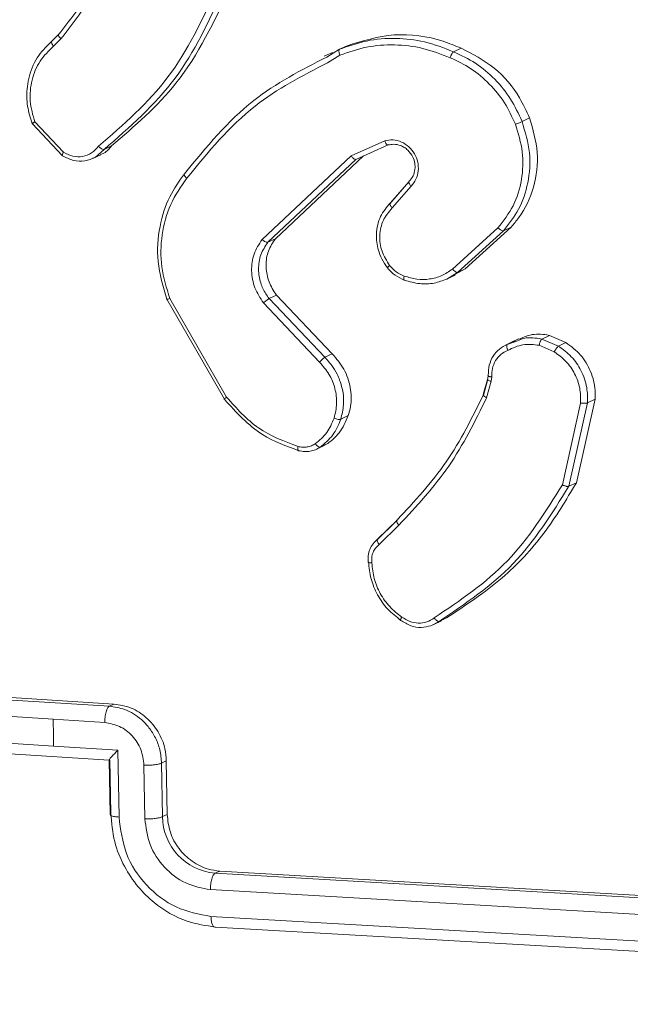
# Model space of a CAD drawing. Units: millimetres. Extents: x 4052 to 5439, y 1811 to 2572.
# Drawn here: x 4847 to 4849, y 2306 to 2309 of the extents above; entities that cross this region are included whole.
import ezdxf

# ---------------------------------------------------------------- set-up
doc = ezdxf.new("R2010")
doc.units = ezdxf.units.MM
doc.header["$LTSCALE"] = 120
doc.header["$PDSIZE"] = -1
doc.layers.add('VP-DIM', color=7, linetype='Continuous')
doc.layers.add('VP-EQ', color=7, linetype='Continuous', true_color=0x8a3492)
doc.dimstyles.new('Strefa', dxfattribs={"dimtxt": 14, "dimasz": 20, "dimexe": 20, "dimexo": 50, "dimgap": 20, "dimtad": 0, "dimdec": 0, "dimzin": 0, "dimdsep": 46, "dimtxsty": 'Standard', "dimcen": 0.09, "dimadec": 0, "dimazin": 0, "dimtfac": 1, "dimtdec": 4, "dimtofl": 0, "dimtmove": 0, "dimatfit": 3, "dimfxl": 70, "dimfxlon": 1, "dimtolj": 1, "dimtzin": 0, "dimarcsym": 0})

# ---------------------------------------------------------------- blocks, each defined once
blk = doc.blocks.new('wd1491')
at = {"layer": 'VP-EQ', "color": 0, "linetype": 'Continuous', "lineweight": 18}
for p, q in [((4847.0777, 2309.0699), (4847.0526, 2309.0456)), ((4847.0539, 2309.0469), (4847.079, 2309.0712)), ((4847.059, 2309.0275), (4847.0865, 2309.0541)), ((4848.0772, 2309.0052), (4848.047, 2308.9908)), ((4848.0566, 2308.9883), (4848.1037, 2309.0164)), ((4848.131, 2309.0294), (4848.1037, 2309.0164)), ((4848.547, 2309.0206), (4848.5196, 2309.0075)), ((4848.06, 2308.9676), (4848.105, 2308.9946)), ((4847.0958, 2308.6406), (4846.9907, 2308.7512)), ((4848.7971, 2308.7658), (4848.7696, 2308.7527)), ((4847.0926, 2308.6281), (4846.9811, 2308.7458)), ((4848.2683, 2308.6828), (4848.1459, 2308.6278)), ((4847.244, 2308.6512), (4847.2126, 2308.6228)), ((4847.2714, 2308.6643), (4847.244, 2308.6512)), ((4848.2808, 2308.6672), (4848.2168, 2308.6385)), ((4847.2032, 2308.6178), (4847.2316, 2308.6314)), ((4848.1459, 2308.6278), (4847.8204, 2308.3219)), ((4848.1634, 2308.6146), (4847.8416, 2308.3121)), ((4848.1908, 2308.6277), (4847.8691, 2308.3251)), ((4848.2168, 2308.6385), (4848.1634, 2308.6146)), ((4848.3566, 2308.5322), (4848.2864, 2308.4518)), ((4848.2885, 2308.4553), (4848.3565, 2308.5331)), ((4848.2956, 2308.4373), (4848.3651, 2308.5168)), ((4848.6817, 2308.3648), (4848.516, 2308.2143)), ((4848.7295, 2308.3673), (4848.5619, 2308.215)), ((4848.7295, 2308.3673), (4848.7019, 2308.3542)), ((4847.8691, 2308.3251), (4847.8416, 2308.3121)), ((4848.7019, 2308.3542), (4848.5344, 2308.2018)), ((4848.5619, 2308.215), (4848.5237, 2308.1945)), ((4848.5619, 2308.215), (4848.5344, 2308.2018)), ((4848.5344, 2308.2018), (4848.4955, 2308.1778)), ((4848.4965, 2308.1783), (4848.525, 2308.1919)), ((4847.683, 2307.739), (4847.4731, 2308.104)), ((4847.691, 2307.7467), (4847.4837, 2308.1069)), ((4847.8735, 2308.1193), (4847.8462, 2308.1064)), ((4847.8462, 2308.1064), (4848.0492, 2307.892)), ((4847.8735, 2308.1193), (4848.0766, 2307.905)), ((4847.8256, 2308.0904), (4848.0303, 2307.8742)), ((4848.7568, 2307.9597), (4848.7292, 2307.9465)), ((4848.8421, 2307.9587), (4848.8694, 2307.9718)), ((4848.8694, 2307.9718), (4848.9297, 2307.9458)), ((4848.7366, 2307.9495), (4848.7091, 2307.9364)), ((4848.7157, 2307.9393), (4848.7531, 2307.9527)), ((4848.7368, 2307.9491), (4848.7429, 2307.9523)), ((4848.8323, 2307.9359), (4848.8872, 2307.9122)), ((4848.8421, 2307.9587), (4848.9024, 2307.9327)), ((4848.9297, 2307.9458), (4848.9024, 2307.9327)), ((4848.0766, 2307.905), (4848.0492, 2307.892)), ((4848.6456, 2307.8244), (4848.6437, 2307.8098)), ((4848.6458, 2307.8257), (4848.6457, 2307.8255)), ((4848.6588, 2307.8205), (4848.6568, 2307.8045)), ((4848.6434, 2307.8107), (4848.6283, 2307.7558)), ((4848.6296, 2307.7573), (4848.6446, 2307.8123)), ((4848.6568, 2307.8045), (4848.6403, 2307.7445)), ((4848.9836, 2307.7251), (4848.9171, 2307.4266)), ((4849.0086, 2307.7259), (4848.9405, 2307.4211)), ((4849.0362, 2307.739), (4848.9681, 2307.4342)), ((4849.0362, 2307.739), (4849.0086, 2307.7259)), ((4848.1354, 2307.679), (4848.1079, 2307.6659)), ((4848.0193, 2307.5562), (4848.0477, 2307.5697)), ((4848.0605, 2307.5772), (4848.033, 2307.564)), ((4848.0605, 2307.5772), (4848.0471, 2307.5711)), ((4848.9681, 2307.4342), (4848.9405, 2307.4211)), ((4848.3116, 2307.295), (4848.2399, 2307.2242)), ((4848.2425, 2307.228), (4848.3133, 2307.2979)), ((4848.2484, 2307.2085), (4848.32, 2307.2793)), ((4848.4665, 2306.9278), (4848.4369, 2306.912)), ((4848.447, 2306.9161), (4848.4756, 2306.9297)), ((4848.4941, 2306.9411), (4848.4665, 2306.9278)), ((4848.4941, 2306.9411), (4848.4748, 2306.9313)), ((4846.8872, 2306.6421), (4847.2631, 2306.6184)), ((4846.904, 2306.6501), (4847.2799, 2306.6264)), ((4847.2799, 2306.6264), (4847.2631, 2306.6184)), ((4846.87, 2306.5827), (4847.058, 2306.5708)), ((4847.058, 2306.5708), (4847.2461, 2306.5589)), ((4846.8245, 2306.4878), (4847.0594, 2306.4729)), ((4847.0594, 2306.4729), (4847.2946, 2306.4581)), ((4847.2946, 2306.4581), (4847.2984, 2306.2135)), ((4846.8815, 2306.4456), (4847.2626, 2306.4216)), ((4847.2623, 2306.4221), (4847.2654, 2306.2231)), ((4847.2653, 2306.4225), (4847.2684, 2306.227)), ((4847.471, 2306.419), (4847.4534, 2306.4106)), ((4847.471, 2306.419), (4847.4741, 2306.2235)), ((4847.3895, 2306.4033), (4847.3926, 2306.2077)), ((4847.4534, 2306.4106), (4847.4565, 2306.2151)), ((4847.4741, 2306.2235), (4847.4565, 2306.2151)), ((4847.6658, 2306.0165), (4847.649, 2306.0085)), ((4847.649, 2306.0085), (4850.4963, 2305.8438)), ((4847.6658, 2306.0165), (4850.5131, 2305.8518)), ((4847.6323, 2305.9487), (4850.4814, 2305.7838)), ((4847.634, 2305.8509), (4850.4832, 2305.686)), ((4847.6507, 2305.8123), (4850.498, 2305.6476))]:
    blk.add_line(p, q, dxfattribs=at)
for centre, radius, start, end in [((4927.9619, 2307.7046), 80.9118, 180.80295, 180.872246), ((4847.6688, 2306.2199), 0.2124, 181.2931, 264.6606)]:
    blk.add_arc(centre, radius, start, end, dxfattribs=at)
for points, knots in [([(4847.079, 2309.0712), (4847.1182, 2309.1216), (4847.1975, 2309.2233), (4847.2483, 2309.3447), (4847.2739, 2309.406)], [0, 0, 0, 0, 0.494624, 1, 1, 1, 1]), ([(4847.0865, 2309.0541), (4847.1268, 2309.106), (4847.2074, 2309.2098), (4847.2591, 2309.3333), (4847.2849, 2309.3951)], [0, 0, 0, 0, 0.50012, 1, 1, 1, 1]), ([(4847.6537, 2309.234), (4847.6012, 2309.1223), (4847.4961, 2308.8989), (4847.3144, 2308.7413), (4847.2235, 2308.6625)], [0, 0, 0, 0, 0.499975, 1, 1, 1, 1]), ([(4847.6783, 2309.23), (4847.6262, 2309.1184), (4847.5206, 2308.8921), (4847.337, 2308.7322), (4847.244, 2308.6512)], [0, 0, 0, 0, 0.493265, 1, 1, 1, 1]), ([(4847.7057, 2309.2431), (4847.6469, 2309.1195), (4847.5395, 2308.8939), (4847.3549, 2308.7358), (4847.2714, 2308.6643)], [0, 0, 0, 0, 0.54735, 1, 1, 1, 1]), ([(4846.9811, 2308.7458), (4846.9746, 2308.7666), (4846.9646, 2308.7983), (4846.9601, 2308.8573), (4846.9679, 2308.9225), (4846.9996, 2308.995), (4847.0365, 2309.0303), (4847.0539, 2309.0469)], [0, 0, 0, 0, 0.190269, 0.290729, 0.522229, 0.775048, 1, 1, 1, 1]), ([(4847.0539, 2309.0469), (4847.0532, 2309.0462), (4847.0517, 2309.0449), (4847.0522, 2309.04), (4847.0546, 2309.034), (4847.0575, 2309.0297), (4847.059, 2309.0275)], [0, 0, 0, 0, 0.249851, 0.500303, 0.749866, 1, 1, 1, 1]), ([(4847.079, 2309.0712), (4847.0783, 2309.0704), (4847.0768, 2309.0689), (4847.0784, 2309.0642), (4847.0818, 2309.059), (4847.0849, 2309.0558), (4847.0865, 2309.0541)], [0, 0, 0, 0, 0.2800951, 0.5586497, 0.7789556, 1, 1, 1, 1]), ([(4848.1037, 2309.0164), (4848.1359, 2309.0279), (4848.202, 2309.0517), (4848.3077, 2309.0594), (4848.4162, 2309.0476), (4848.4844, 2309.0211), (4848.5196, 2309.0075)], [0, 0, 0, 0, 0.243397, 0.500012, 0.742018, 1, 1, 1, 1]), ([(4848.131, 2309.0294), (4848.1874, 2309.0469), (4848.3004, 2309.0817), (4848.447, 2309.0614), (4848.5253, 2309.0294), (4848.547, 2309.0206)], [0, 0, 0, 0, 0.419313, 0.838654, 1, 1, 1, 1]), ([(4846.9907, 2308.7512), (4846.9837, 2308.7765), (4846.9696, 2308.8272), (4846.9776, 2308.905), (4847.0061, 2308.9761), (4847.0413, 2309.0104), (4847.059, 2309.0275)], [0, 0, 0, 0, 0.249879, 0.499809, 0.749802, 1, 1, 1, 1]), ([(4848.1037, 2309.0164), (4848.1029, 2309.0157), (4848.1014, 2309.0142), (4848.101, 2309.0089), (4848.1022, 2309.002), (4848.1041, 2308.9971), (4848.105, 2308.9946)], [0, 0, 0, 0, 0.2502503, 0.500111, 0.749013, 1, 1, 1, 1]), ([(4848.105, 2308.9946), (4848.137, 2309.006), (4848.201, 2309.0286), (4848.3041, 2309.0354), (4848.408, 2309.0241), (4848.474, 2308.9986), (4848.5069, 2308.9859)], [0, 0, 0, 0, 0.249936, 0.499969, 0.750023, 1, 1, 1, 1]), ([(4848.5196, 2309.0075), (4848.5189, 2309.0069), (4848.5172, 2309.0057), (4848.5145, 2309.0019), (4848.5121, 2308.998), (4848.5103, 2308.9942), (4848.5084, 2308.9901), (4848.5074, 2308.9873), (4848.5069, 2308.9859)], [0, 0, 0, 0, 0.209016, 0.444596, 0.5714, 0.708455, 0.848799, 1, 1, 1, 1]), ([(4848.5196, 2309.0075), (4848.5469, 2308.9947), (4848.6014, 2308.969), (4848.6718, 2308.9091), (4848.7308, 2308.837), (4848.7567, 2308.7808), (4848.7696, 2308.7527)], [0, 0, 0, 0, 0.2500092, 0.4999023, 0.7499933, 1, 1, 1, 1]), ([(4848.547, 2309.0206), (4848.5889, 2308.999), (4848.6725, 2308.9559), (4848.7546, 2308.859), (4848.7858, 2308.7906), (4848.7971, 2308.7658)], [0, 0, 0, 0, 0.389264, 0.778569, 1, 1, 1, 1]), ([(4847.5375, 2308.5623), (4847.6162, 2308.6584), (4847.7618, 2308.8362), (4847.9638, 2308.9404), (4848.0566, 2308.9883)], [0, 0, 0, 0, 0.540712, 1, 1, 1, 1]), ([(4847.5456, 2308.5458), (4847.6235, 2308.6406), (4847.7678, 2308.8165), (4847.9678, 2308.92), (4848.06, 2308.9676)], [0, 0, 0, 0, 0.5391901, 1, 1, 1, 1]), ([(4848.5069, 2308.9859), (4848.5329, 2308.9736), (4848.5849, 2308.949), (4848.6518, 2308.8915), (4848.7086, 2308.8232), (4848.7334, 2308.7696), (4848.7458, 2308.7428)], [0, 0, 0, 0, 0.249838, 0.49994, 0.749996, 1, 1, 1, 1]), ([(4846.9811, 2308.7458), (4846.9805, 2308.7455), (4846.9793, 2308.745), (4846.9802, 2308.7456), (4846.982, 2308.7465), (4846.9843, 2308.7477), (4846.9872, 2308.7492), (4846.9895, 2308.7505), (4846.9907, 2308.7512)], [0, 0, 0, 0, 0.21343, 0.450839, 0.578402, 0.71259, 0.852837, 1, 1, 1, 1]), ([(4848.7696, 2308.7527), (4848.7809, 2308.7149), (4848.803, 2308.6412), (4848.795, 2308.5297), (4848.7625, 2308.4307), (4848.7218, 2308.3793), (4848.7019, 2308.3542)], [0, 0, 0, 0, 0.268492, 0.524659, 0.76838, 1, 1, 1, 1]), ([(4848.7971, 2308.7658), (4848.8092, 2308.7239), (4848.8335, 2308.6401), (4848.8172, 2308.5111), (4848.7754, 2308.4207), (4848.7392, 2308.3786), (4848.7295, 2308.3673)], [0, 0, 0, 0, 0.297135, 0.59427, 0.891205, 1, 1, 1, 1]), ([(4848.7696, 2308.7527), (4848.7685, 2308.7521), (4848.7662, 2308.7511), (4848.7601, 2308.7483), (4848.7529, 2308.7455), (4848.7482, 2308.7437), (4848.7458, 2308.7428)], [0, 0, 0, 0, 0.249533, 0.499782, 0.748964, 1, 1, 1, 1]), ([(4848.7458, 2308.7428), (4848.7559, 2308.7095), (4848.776, 2308.643), (4848.7715, 2308.5397), (4848.7422, 2308.4423), (4848.7019, 2308.3906), (4848.6817, 2308.3648)], [0, 0, 0, 0, 0.24989, 0.499849, 0.749894, 1, 1, 1, 1]), ([(4848.3651, 2308.5168), (4848.3715, 2308.5249), (4848.3843, 2308.5411), (4848.3924, 2308.5725), (4848.3904, 2308.6052), (4848.3783, 2308.6361), (4848.3573, 2308.6619), (4848.3299, 2308.6796), (4848.2987, 2308.6879), (4848.2785, 2308.6845), (4848.2683, 2308.6828)], [0, 0, 0, 0, 0.1251787, 0.2502169, 0.3750406, 0.5000696, 0.6248275, 0.749967, 0.8749709, 1, 1, 1, 1]), ([(4848.2808, 2308.6672), (4848.2798, 2308.6671), (4848.2779, 2308.6668), (4848.2745, 2308.6701), (4848.271, 2308.6755), (4848.2692, 2308.6803), (4848.2683, 2308.6828)], [0, 0, 0, 0, 0.249718, 0.500326, 0.749189, 1, 1, 1, 1]), ([(4847.2235, 2308.6625), (4847.2156, 2308.6536), (4847.1997, 2308.6358), (4847.1657, 2308.6234), (4847.129, 2308.6235), (4847.1069, 2308.6349), (4847.0958, 2308.6406)], [0, 0, 0, 0, 0.249993, 0.499914, 0.749695, 1, 1, 1, 1]), ([(4847.244, 2308.6512), (4847.243, 2308.651), (4847.2409, 2308.6506), (4847.2367, 2308.6522), (4847.2329, 2308.6545), (4847.2297, 2308.6567), (4847.2266, 2308.6594), (4847.2246, 2308.6614), (4847.2235, 2308.6625)], [0, 0, 0, 0, 0.228187, 0.469886, 0.596329, 0.726567, 0.861084, 1, 1, 1, 1]), ([(4847.2714, 2308.6643), (4847.263, 2308.654), (4847.2516, 2308.6401), (4847.2352, 2308.6343), (4847.2309, 2308.6328)], [0, 0, 0, 0, 0.741784, 1, 1, 1, 1]), ([(4848.3577, 2308.5346), (4848.3629, 2308.5408), (4848.3732, 2308.5535), (4848.3794, 2308.577), (4848.3789, 2308.6008), (4848.3712, 2308.6257), (4848.3566, 2308.6458), (4848.3399, 2308.6586), (4848.3228, 2308.6669), (4848.3024, 2308.6712), (4848.2875, 2308.6685), (4848.2808, 2308.6672)], [0, 0, 0, 0, 0.122044, 0.248405, 0.350837, 0.467132, 0.617178, 0.696971, 0.769195, 0.89599, 1, 1, 1, 1]), ([(4847.0926, 2308.6281), (4847.092, 2308.6279), (4847.0906, 2308.6275), (4847.0904, 2308.6293), (4847.0911, 2308.6316), (4847.0922, 2308.6341), (4847.0937, 2308.6372), (4847.0951, 2308.6395), (4847.0958, 2308.6406)], [0, 0, 0, 0, 0.215823, 0.45415, 0.581596, 0.715696, 0.856029, 1, 1, 1, 1]), ([(4847.2126, 2308.6228), (4847.1998, 2308.6171), (4847.1744, 2308.6058), (4847.1308, 2308.608), (4847.1053, 2308.6215), (4847.0926, 2308.6281)], [0, 0, 0, 0, 0.337801, 0.67112, 1, 1, 1, 1]), ([(4848.1634, 2308.6146), (4848.1626, 2308.6144), (4848.1609, 2308.6141), (4848.1576, 2308.6155), (4848.1544, 2308.618), (4848.1516, 2308.6206), (4848.1486, 2308.6238), (4848.1468, 2308.6265), (4848.1459, 2308.6278)], [0, 0, 0, 0, 0.19398, 0.424428, 0.554859, 0.693491, 0.840623, 1, 1, 1, 1]), ([(4847.4731, 2308.104), (4847.4595, 2308.1499), (4847.4334, 2308.2378), (4847.4427, 2308.3675), (4847.4771, 2308.4775), (4847.5181, 2308.5351), (4847.5375, 2308.5623)], [0, 0, 0, 0, 0.2866033, 0.5489169, 0.7866794, 1, 1, 1, 1]), ([(4847.4837, 2308.1069), (4847.472, 2308.1451), (4847.4487, 2308.2215), (4847.4515, 2308.3402), (4847.4812, 2308.4532), (4847.5241, 2308.5149), (4847.5456, 2308.5458)], [0, 0, 0, 0, 0.249961, 0.500021, 0.749989, 1, 1, 1, 1]), ([(4847.5456, 2308.5458), (4847.5445, 2308.5469), (4847.5422, 2308.5489), (4847.5396, 2308.552), (4847.5377, 2308.5548), (4847.5361, 2308.5578), (4847.5356, 2308.5608), (4847.5369, 2308.5619), (4847.5375, 2308.5623)], [0, 0, 0, 0, 0.150223, 0.293895, 0.430179, 0.556928, 0.7933, 1, 1, 1, 1]), ([(4848.3577, 2308.5346), (4848.3573, 2308.5342), (4848.3561, 2308.5334), (4848.3561, 2308.5309), (4848.357, 2308.5279), (4848.3587, 2308.5247), (4848.3613, 2308.5208), (4848.3638, 2308.5182), (4848.3651, 2308.5168)], [0, 0, 0, 0, 0.156279, 0.375129, 0.506649, 0.655067, 0.820897, 1, 1, 1, 1]), ([(4848.2782, 2308.2187), (4848.2709, 2308.2293), (4848.257, 2308.2495), (4848.2412, 2308.2913), (4848.2348, 2308.345), (4848.2486, 2308.4077), (4848.2754, 2308.4397), (4848.2885, 2308.4553)], [0, 0, 0, 0, 0.145355, 0.275947, 0.501972, 0.75622, 1, 1, 1, 1]), ([(4848.2859, 2308.227), (4848.2755, 2308.2439), (4848.2545, 2308.2776), (4848.2473, 2308.3371), (4848.2596, 2308.3946), (4848.2836, 2308.423), (4848.2956, 2308.4373)], [0, 0, 0, 0, 0.249854, 0.499856, 0.749795, 1, 1, 1, 1]), ([(4848.2885, 2308.4553), (4848.2879, 2308.4548), (4848.2866, 2308.4537), (4848.2869, 2308.4506), (4848.2883, 2308.4472), (4848.29, 2308.4441), (4848.2924, 2308.4408), (4848.2945, 2308.4385), (4848.2956, 2308.4373)], [0, 0, 0, 0, 0.20576, 0.440708, 0.568932, 0.705627, 0.848969, 1, 1, 1, 1]), ([(4848.7019, 2308.3542), (4848.7008, 2308.354), (4848.6987, 2308.3536), (4848.6934, 2308.3556), (4848.6874, 2308.3595), (4848.6836, 2308.3631), (4848.6817, 2308.3648)], [0, 0, 0, 0, 0.249944, 0.499669, 0.75005, 1, 1, 1, 1]), ([(4847.8204, 2308.3219), (4847.8094, 2308.3049), (4847.7874, 2308.2711), (4847.7793, 2308.208), (4847.7905, 2308.1442), (4847.8139, 2308.1083), (4847.8256, 2308.0904)], [0, 0, 0, 0, 0.250366, 0.500291, 0.750125, 1, 1, 1, 1]), ([(4847.8416, 2308.3121), (4847.8405, 2308.3118), (4847.8383, 2308.3114), (4847.8327, 2308.3132), (4847.8264, 2308.3169), (4847.8224, 2308.3202), (4847.8204, 2308.3219)], [0, 0, 0, 0, 0.24995, 0.499302, 0.750254, 1, 1, 1, 1]), ([(4847.8691, 2308.3251), (4847.8596, 2308.3107), (4847.8406, 2308.2818), (4847.8325, 2308.2278), (4847.841, 2308.1735), (4847.8592, 2308.1379), (4847.8719, 2308.1214), (4847.8735, 2308.1193)], [0, 0, 0, 0, 0.241075, 0.482379, 0.723827, 0.965106, 1, 1, 1, 1]), ([(4847.8416, 2308.3121), (4847.832, 2308.2974), (4847.8128, 2308.2679), (4847.8051, 2308.2146), (4847.8119, 2308.1722), (4847.8255, 2308.1361), (4847.838, 2308.1182), (4847.8462, 2308.1064)], [0, 0, 0, 0, 0.244506, 0.490162, 0.713042, 0.81106, 1, 1, 1, 1]), ([(4848.2782, 2308.2187), (4848.2776, 2308.2184), (4848.2763, 2308.2178), (4848.2774, 2308.2194), (4848.2806, 2308.2225), (4848.2841, 2308.2255), (4848.2859, 2308.227)], [0, 0, 0, 0, 0.250199, 0.50007, 0.749527, 1, 1, 1, 1]), ([(4848.3406, 2308.1738), (4848.3288, 2308.179), (4848.3156, 2308.1849), (4848.302, 2308.1953), (4848.2917, 2308.2034), (4848.2841, 2308.2121), (4848.2782, 2308.2187)], [0, 0, 0, 0, 0.499312, 0.560247, 0.663539, 1, 1, 1, 1]), ([(4848.3395, 2308.1887), (4848.3294, 2308.1932), (4848.3092, 2308.2022), (4848.2937, 2308.2188), (4848.2859, 2308.227)], [0, 0, 0, 0, 0.500327, 1, 1, 1, 1]), ([(4848.516, 2308.2143), (4848.5033, 2308.2056), (4848.4778, 2308.1882), (4848.4326, 2308.1762), (4848.3854, 2308.1749), (4848.3548, 2308.1841), (4848.3395, 2308.1887)], [0, 0, 0, 0, 0.250105, 0.50011, 0.750016, 1, 1, 1, 1]), ([(4848.5344, 2308.2018), (4848.5333, 2308.2017), (4848.5312, 2308.2015), (4848.5264, 2308.2039), (4848.521, 2308.2083), (4848.5177, 2308.2123), (4848.516, 2308.2143)], [0, 0, 0, 0, 0.24967, 0.4992, 0.747581, 1, 1, 1, 1]), ([(4848.3406, 2308.1738), (4848.3398, 2308.1736), (4848.3383, 2308.1733), (4848.3374, 2308.1764), (4848.3377, 2308.1817), (4848.3389, 2308.1864), (4848.3395, 2308.1887)], [0, 0, 0, 0, 0.250296, 0.500584, 0.751619, 1, 1, 1, 1]), ([(4848.4955, 2308.1778), (4848.4802, 2308.1721), (4848.4485, 2308.1603), (4848.3947, 2308.1581), (4848.359, 2308.1685), (4848.3406, 2308.1738)], [0, 0, 0, 0, 0.313016, 0.646393, 1, 1, 1, 1]), ([(4847.4731, 2308.104), (4847.4725, 2308.1036), (4847.4713, 2308.1029), (4847.473, 2308.1033), (4847.4772, 2308.1046), (4847.4815, 2308.1062), (4847.4837, 2308.1069)], [0, 0, 0, 0, 0.25028, 0.500115, 0.749993, 1, 1, 1, 1]), ([(4847.8462, 2308.1064), (4847.8451, 2308.1057), (4847.8429, 2308.1043), (4847.8376, 2308.1002), (4847.8314, 2308.0953), (4847.8275, 2308.092), (4847.8256, 2308.0904)], [0, 0, 0, 0, 0.250229, 0.500643, 0.750294, 1, 1, 1, 1]), ([(4848.7531, 2307.9527), (4848.7608, 2307.956), (4848.7885, 2307.9676), (4848.8196, 2307.9625), (4848.8421, 2307.9587)], [0, 0, 0, 0, 0.277686, 1, 1, 1, 1]), ([(4848.7575, 2307.9578), (4848.7712, 2307.9639), (4848.8032, 2307.9784), (4848.8433, 2307.9771), (4848.8665, 2307.9724), (4848.8694, 2307.9718)], [0, 0, 0, 0, 0.39298, 0.923901, 1, 1, 1, 1]), ([(4848.6464, 2307.8263), (4848.6468, 2307.839), (4848.6478, 2307.864), (4848.663, 2307.8973), (4848.6856, 2307.924), (4848.7057, 2307.9342), (4848.7157, 2307.9393)], [0, 0, 0, 0, 0.259432, 0.512637, 0.759388, 1, 1, 1, 1]), ([(4848.7157, 2307.9393), (4848.715, 2307.9386), (4848.7136, 2307.9373), (4848.7133, 2307.9333), (4848.7139, 2307.9291), (4848.7149, 2307.9255), (4848.7162, 2307.9215), (4848.7175, 2307.9189), (4848.7181, 2307.9175)], [0, 0, 0, 0, 0.227204, 0.468238, 0.59451, 0.726181, 0.861623, 1, 1, 1, 1]), ([(4848.8323, 2307.9359), (4848.8122, 2307.9383), (4848.7718, 2307.9431), (4848.736, 2307.9261), (4848.7181, 2307.9175)], [0, 0, 0, 0, 0.499902, 1, 1, 1, 1]), ([(4848.8323, 2307.9359), (4848.8326, 2307.9373), (4848.8332, 2307.9402), (4848.8343, 2307.9444), (4848.8356, 2307.9482), (4848.8374, 2307.9525), (4848.8397, 2307.9568), (4848.8413, 2307.9581), (4848.8421, 2307.9587)], [0, 0, 0, 0, 0.142958, 0.277701, 0.409742, 0.537521, 0.777667, 1, 1, 1, 1]), ([(4848.9024, 2307.9327), (4848.9013, 2307.9319), (4848.8991, 2307.9302), (4848.8946, 2307.9245), (4848.8905, 2307.9182), (4848.8883, 2307.9142), (4848.8872, 2307.9122)], [0, 0, 0, 0, 0.279622, 0.558333, 0.780156, 1, 1, 1, 1]), ([(4848.9024, 2307.9327), (4848.9188, 2307.9207), (4848.9518, 2307.8968), (4848.9876, 2307.8437), (4849.0088, 2307.7849), (4849.0087, 2307.7445), (4849.0086, 2307.7259)], [0, 0, 0, 0, 0.249973, 0.499919, 0.769488, 1, 1, 1, 1]), ([(4848.9297, 2307.9458), (4848.9486, 2307.9317), (4848.9864, 2307.9036), (4849.0232, 2307.8409), (4849.0376, 2307.7837), (4849.0365, 2307.7498), (4849.0362, 2307.739)], [0, 0, 0, 0, 0.288408, 0.577099, 0.86554, 1, 1, 1, 1]), ([(4848.0492, 2307.892), (4848.0481, 2307.8912), (4848.0457, 2307.8895), (4848.0401, 2307.8846), (4848.0348, 2307.8792), (4848.0318, 2307.8759), (4848.0303, 2307.8742)], [0, 0, 0, 0, 0.280569, 0.558911, 0.779985, 1, 1, 1, 1]), ([(4848.0492, 2307.892), (4848.0525, 2307.8887), (4848.0618, 2307.8794), (4848.0777, 2307.8596), (4848.0971, 2307.8281), (4848.115, 2307.7801), (4848.1217, 2307.7223), (4848.1122, 2307.6834), (4848.1079, 2307.6659)], [0, 0, 0, 0, 0.056573, 0.159191, 0.307072, 0.500619, 0.775061, 1, 1, 1, 1]), ([(4848.0766, 2307.905), (4848.0921, 2307.887), (4848.1231, 2307.8511), (4848.1456, 2307.7823), (4848.1474, 2307.7231), (4848.1384, 2307.6901), (4848.1354, 2307.679)], [0, 0, 0, 0, 0.285174, 0.570504, 0.855937, 1, 1, 1, 1]), ([(4848.7181, 2307.9175), (4848.7092, 2307.9131), (4848.6913, 2307.9042), (4848.6718, 2307.8806), (4848.6595, 2307.8521), (4848.659, 2307.831), (4848.6588, 2307.8205)], [0, 0, 0, 0, 0.249871, 0.49989, 0.749899, 1, 1, 1, 1]), ([(4848.8872, 2307.9122), (4848.9021, 2307.9014), (4848.9318, 2307.8797), (4848.9637, 2307.8329), (4848.9832, 2307.78), (4848.9834, 2307.7434), (4848.9836, 2307.7251)], [0, 0, 0, 0, 0.25005, 0.499885, 0.749994, 1, 1, 1, 1]), ([(4848.0303, 2307.8742), (4848.0427, 2307.8601), (4848.0675, 2307.8319), (4848.0886, 2307.7788), (4848.096, 2307.7227), (4848.0877, 2307.6874), (4848.0835, 2307.6697)], [0, 0, 0, 0, 0.250003, 0.49997, 0.74979, 1, 1, 1, 1]), ([(4848.6464, 2307.8263), (4848.6458, 2307.8258), (4848.6446, 2307.8247), (4848.6461, 2307.8233), (4848.6486, 2307.8224), (4848.6514, 2307.8216), (4848.6548, 2307.8209), (4848.6574, 2307.8206), (4848.6588, 2307.8205)], [0, 0, 0, 0, 0.228315, 0.470031, 0.596572, 0.727367, 0.861935, 1, 1, 1, 1]), ([(4848.6437, 2307.8107), (4848.6435, 2307.8106), (4848.6432, 2307.8103), (4848.6438, 2307.8099), (4848.644, 2307.8098)], [0, 0, 0, 0, 0.520127, 1, 1, 1, 1]), ([(4848.644, 2307.8098), (4848.6446, 2307.8092), (4848.6456, 2307.808), (4848.6505, 2307.8061), (4848.6547, 2307.8051), (4848.6568, 2307.8045)], [0, 0, 0, 0, 0.332518, 0.66562, 1, 1, 1, 1]), ([(4847.683, 2307.739), (4847.6824, 2307.7387), (4847.6812, 2307.7381), (4847.6823, 2307.7394), (4847.6856, 2307.7424), (4847.6892, 2307.7453), (4847.691, 2307.7467)], [0, 0, 0, 0, 0.250053, 0.49948, 0.749698, 1, 1, 1, 1]), ([(4847.9519, 2307.5665), (4847.9017, 2307.5853), (4847.8012, 2307.623), (4847.7277, 2307.7055), (4847.691, 2307.7467)], [0, 0, 0, 0, 0.4999228, 1, 1, 1, 1]), ([(4848.3133, 2307.2979), (4848.3768, 2307.3661), (4848.5036, 2307.5024), (4848.5876, 2307.6723), (4848.6296, 2307.7573)], [0, 0, 0, 0, 0.500019, 1, 1, 1, 1]), ([(4848.32, 2307.2793), (4848.3843, 2307.3483), (4848.5127, 2307.4864), (4848.5977, 2307.6584), (4848.6403, 2307.7445)], [0, 0, 0, 0, 0.500049, 1, 1, 1, 1]), ([(4848.6296, 2307.7573), (4848.6289, 2307.7566), (4848.6275, 2307.7553), (4848.6299, 2307.7516), (4848.6344, 2307.7478), (4848.6383, 2307.7456), (4848.6403, 2307.7445)], [0, 0, 0, 0, 0.279591, 0.558609, 0.779791, 1, 1, 1, 1]), ([(4847.9547, 2307.5512), (4847.9087, 2307.5678), (4847.804, 2307.6056), (4847.7265, 2307.6911), (4847.683, 2307.739)], [0, 0, 0, 0, 0.439093, 1, 1, 1, 1]), ([(4849.0086, 2307.7259), (4849.0075, 2307.7254), (4849.0051, 2307.7246), (4848.9987, 2307.724), (4848.9911, 2307.7241), (4848.9861, 2307.7248), (4848.9836, 2307.7251)], [0, 0, 0, 0, 0.249826, 0.499938, 0.749484, 1, 1, 1, 1]), ([(4848.1354, 2307.679), (4848.1258, 2307.6568), (4848.1085, 2307.6164), (4848.0754, 2307.5893), (4848.0605, 2307.5772)], [0, 0, 0, 0, 0.551204, 1, 1, 1, 1]), ([(4848.0835, 2307.6697), (4848.0757, 2307.6512), (4848.0602, 2307.6144), (4848.0303, 2307.5894), (4848.0153, 2307.5769)], [0, 0, 0, 0, 0.500249, 1, 1, 1, 1]), ([(4848.1079, 2307.6659), (4848.0994, 2307.6456), (4848.0823, 2307.6052), (4848.0494, 2307.5777), (4848.033, 2307.564)], [0, 0, 0, 0, 0.49961, 1, 1, 1, 1]), ([(4848.1079, 2307.6659), (4848.1067, 2307.6655), (4848.1044, 2307.6649), (4848.0981, 2307.6653), (4848.0908, 2307.6669), (4848.0859, 2307.6688), (4848.0835, 2307.6697)], [0, 0, 0, 0, 0.249791, 0.49936, 0.749067, 1, 1, 1, 1]), ([(4847.9547, 2307.5512), (4847.9539, 2307.5511), (4847.9523, 2307.5508), (4847.9511, 2307.554), (4847.9508, 2307.5593), (4847.9515, 2307.5641), (4847.9519, 2307.5665)], [0, 0, 0, 0, 0.250216, 0.5007, 0.749639, 1, 1, 1, 1]), ([(4848.0153, 2307.5769), (4848.0106, 2307.5741), (4848.0012, 2307.5685), (4847.9852, 2307.5643), (4847.9685, 2307.563), (4847.9574, 2307.5653), (4847.9519, 2307.5665)], [0, 0, 0, 0, 0.249834, 0.499845, 0.749994, 1, 1, 1, 1]), ([(4848.033, 2307.564), (4848.0273, 2307.5606), (4848.016, 2307.5537), (4847.9964, 2307.5484), (4847.9756, 2307.547), (4847.9617, 2307.5498), (4847.9547, 2307.5512)], [0, 0, 0, 0, 0.243894, 0.491879, 0.744002, 1, 1, 1, 1]), ([(4848.033, 2307.564), (4848.0318, 2307.5639), (4848.0294, 2307.5636), (4848.0243, 2307.5667), (4848.0194, 2307.5714), (4848.0167, 2307.5751), (4848.0153, 2307.5769)], [0, 0, 0, 0, 0.279527, 0.558995, 0.780291, 1, 1, 1, 1]), ([(4848.9171, 2307.4266), (4848.8556, 2307.3284), (4848.7326, 2307.1319), (4848.5437, 2307.0045), (4848.4493, 2306.9408)], [0, 0, 0, 0, 0.500029, 1, 1, 1, 1]), ([(4848.9405, 2307.4211), (4848.8783, 2307.3213), (4848.754, 2307.1217), (4848.5623, 2306.9924), (4848.4665, 2306.9278)], [0, 0, 0, 0, 0.500034, 1, 1, 1, 1]), ([(4848.9681, 2307.4342), (4848.9305, 2307.3713), (4848.8542, 2307.2436), (4848.6953, 2307.0734), (4848.5638, 2306.9869), (4848.4941, 2306.9411)], [0, 0, 0, 0, 0.31396, 0.636943, 1, 1, 1, 1]), ([(4848.9405, 2307.4211), (4848.9396, 2307.4208), (4848.9377, 2307.4201), (4848.9334, 2307.4206), (4848.9291, 2307.4216), (4848.9253, 2307.4229), (4848.9211, 2307.4244), (4848.9185, 2307.4259), (4848.9171, 2307.4266)], [0, 0, 0, 0, 0.201631, 0.434835, 0.563889, 0.700898, 0.846156, 1, 1, 1, 1]), ([(4848.3133, 2307.2979), (4848.3129, 2307.2977), (4848.3121, 2307.2971), (4848.3116, 2307.2955), (4848.3116, 2307.2935), (4848.3123, 2307.291), (4848.3135, 2307.2883), (4848.3153, 2307.2854), (4848.3174, 2307.2823), (4848.3192, 2307.2803), (4848.32, 2307.2793)], [0, 0, 0, 0, 0.124823, 0.249792, 0.374747, 0.500625, 0.623662, 0.748682, 0.87401, 1, 1, 1, 1]), ([(4848.2424, 2307.2278), (4848.2365, 2307.2226), (4848.2246, 2307.2123), (4848.2129, 2307.1912), (4848.2065, 2307.1676), (4848.2076, 2307.1512), (4848.2082, 2307.143)], [0, 0, 0, 0, 0.251315, 0.501698, 0.751335, 1, 1, 1, 1]), ([(4848.2214, 2307.1418), (4848.221, 2307.1483), (4848.2201, 2307.1613), (4848.2252, 2307.1799), (4848.2343, 2307.1965), (4848.2437, 2307.2045), (4848.2484, 2307.2085)], [0, 0, 0, 0, 0.249847, 0.499811, 0.749632, 1, 1, 1, 1]), ([(4848.2425, 2307.228), (4848.2419, 2307.2275), (4848.2405, 2307.2263), (4848.2407, 2307.2227), (4848.2419, 2307.2191), (4848.2434, 2307.2158), (4848.2456, 2307.2122), (4848.2474, 2307.2097), (4848.2484, 2307.2085)], [0, 0, 0, 0, 0.2123004, 0.45086, 0.5776783, 0.7115689, 0.8536346, 1, 1, 1, 1]), ([(4848.2092, 2307.1455), (4848.2086, 2307.145), (4848.2074, 2307.144), (4848.2094, 2307.1427), (4848.2134, 2307.1421), (4848.2177, 2307.1418), (4848.2202, 2307.1418), (4848.2214, 2307.1418)], [0, 0, 0, 0, 0.242162, 0.488956, 0.74077, 0.869822, 1, 1, 1, 1]), ([(4848.327, 2306.9318), (4848.3104, 2306.9448), (4848.2773, 2306.9708), (4848.2406, 2307.0237), (4848.2155, 2307.0829), (4848.2113, 2307.1247), (4848.2092, 2307.1455)], [0, 0, 0, 0, 0.249984, 0.499789, 0.749869, 1, 1, 1, 1]), ([(4848.3307, 2306.9437), (4848.3153, 2306.9558), (4848.2845, 2306.9798), (4848.2504, 2307.0289), (4848.2271, 2307.0838), (4848.2233, 2307.1225), (4848.2214, 2307.1418)], [0, 0, 0, 0, 0.25008, 0.5001864, 0.7501539, 1, 1, 1, 1]), ([(4848.327, 2306.9318), (4848.3264, 2306.9316), (4848.3252, 2306.9311), (4848.3252, 2306.9327), (4848.326, 2306.9351), (4848.3271, 2306.9375), (4848.3287, 2306.9404), (4848.33, 2306.9426), (4848.3307, 2306.9437)], [0, 0, 0, 0, 0.222327, 0.4626, 0.590173, 0.722529, 0.858475, 1, 1, 1, 1]), ([(4848.4369, 2306.912), (4848.4253, 2306.9092), (4848.4014, 2306.9035), (4848.3621, 2306.9099), (4848.3389, 2306.9244), (4848.3271, 2306.9318)], [0, 0, 0, 0, 0.316169, 0.649466, 1, 1, 1, 1]), ([(4848.4493, 2306.9408), (4848.4404, 2306.9353), (4848.4228, 2306.9242), (4848.391, 2306.9202), (4848.3588, 2306.9259), (4848.3401, 2306.9378), (4848.3307, 2306.9437)], [0, 0, 0, 0, 0.250202, 0.500089, 0.750048, 1, 1, 1, 1]), ([(4848.4665, 2306.9278), (4848.4655, 2306.9277), (4848.4636, 2306.9274), (4848.46, 2306.9293), (4848.4568, 2306.9317), (4848.4543, 2306.9344), (4848.4516, 2306.9373), (4848.4501, 2306.9396), (4848.4493, 2306.9408)], [0, 0, 0, 0, 0.2280807, 0.469918, 0.5962391, 0.7280363, 0.8612425, 1, 1, 1, 1]), ([(4847.2631, 2306.6184), (4847.262, 2306.6176), (4847.2597, 2306.6161), (4847.2564, 2306.6114), (4847.2534, 2306.6052), (4847.2508, 2306.5975), (4847.2486, 2306.5886), (4847.2472, 2306.5789), (4847.2462, 2306.5689), (4847.2462, 2306.5622), (4847.2461, 2306.5589)], [0, 0, 0, 0, 0.125085, 0.250526, 0.375588, 0.500351, 0.624865, 0.750314, 0.875738, 1, 1, 1, 1]), ([(4847.2631, 2306.6184), (4847.2821, 2306.6154), (4847.3239, 2306.609), (4847.3734, 2306.5777), (4847.4094, 2306.54), (4847.4327, 2306.5027), (4847.4496, 2306.4586), (4847.4521, 2306.4269), (4847.4534, 2306.4106)], [0, 0, 0, 0, 0.192658, 0.423146, 0.553025, 0.692651, 0.841676, 1, 1, 1, 1]), ([(4847.2799, 2306.6264), (4847.3011, 2306.6229), (4847.3434, 2306.616), (4847.4002, 2306.5787), (4847.4436, 2306.5265), (4847.467, 2306.4701), (4847.4699, 2306.4336), (4847.471, 2306.419)], [0, 0, 0, 0, 0.214426, 0.428952, 0.643467, 0.858123, 1, 1, 1, 1]), ([(4847.2461, 2306.5589), (4847.2647, 2306.5555), (4847.3017, 2306.5487), (4847.349, 2306.5119), (4847.3819, 2306.4612), (4847.387, 2306.4226), (4847.3895, 2306.4033)], [0, 0, 0, 0, 0.250459, 0.500007, 0.749979, 1, 1, 1, 1]), ([(4847.2646, 2306.4221), (4847.2638, 2306.4217), (4847.2621, 2306.4209), (4847.2623, 2306.4224), (4847.2644, 2306.4257), (4847.2699, 2306.4324), (4847.2798, 2306.4433), (4847.2897, 2306.4532), (4847.2946, 2306.4581)], [0, 0, 0, 0, 0.107492, 0.224252, 0.353406, 0.497406, 0.748609, 1, 1, 1, 1]), ([(4847.4534, 2306.4106), (4847.45, 2306.4092), (4847.4432, 2306.4063), (4847.4251, 2306.4037), (4847.4064, 2306.4027), (4847.3951, 2306.4031), (4847.3895, 2306.4033)], [0, 0, 0, 0, 0.27985, 0.559119, 0.779431, 1, 1, 1, 1]), ([(4847.2984, 2306.2135), (4847.2925, 2306.2141), (4847.2807, 2306.2153), (4847.269, 2306.2185), (4847.2639, 2306.2226), (4847.2669, 2306.2255), (4847.2684, 2306.227)], [0, 0, 0, 0, 0.250278, 0.499879, 0.749672, 1, 1, 1, 1]), ([(4847.2684, 2306.227), (4847.2714, 2306.1925), (4847.2771, 2306.126), (4847.3144, 2306.0345), (4847.3647, 2305.9592), (4847.439, 2305.8861), (4847.5363, 2305.8291), (4847.6157, 2305.8174), (4847.6507, 2305.8123)], [0, 0, 0, 0, 0.1676283, 0.3232166, 0.4666127, 0.5978672, 0.823036, 1, 1, 1, 1]), ([(4847.2984, 2306.2135), (4847.3042, 2306.1684), (4847.3157, 2306.0782), (4847.3936, 2305.9603), (4847.5043, 2305.8752), (4847.5908, 2305.859), (4847.634, 2305.8509)], [0, 0, 0, 0, 0.250393, 0.500136, 0.7501, 1, 1, 1, 1]), ([(4847.4565, 2306.2151), (4847.4535, 2306.2138), (4847.4476, 2306.2112), (4847.4312, 2306.2084), (4847.4118, 2306.2069), (4847.399, 2306.2075), (4847.3926, 2306.2077)], [0, 0, 0, 0, 0.250104, 0.499877, 0.749777, 1, 1, 1, 1]), ([(4847.3926, 2306.2077), (4847.3967, 2306.1754), (4847.4049, 2306.111), (4847.4606, 2306.0268), (4847.5396, 2305.9661), (4847.6014, 2305.9545), (4847.6323, 2305.9487)], [0, 0, 0, 0, 0.250648, 0.500214, 0.750134, 1, 1, 1, 1]), ([(4847.4741, 2306.2235), (4847.4765, 2306.2014), (4847.4814, 2306.1572), (4847.5149, 2306.0966), (4847.5636, 2306.0494), (4847.6169, 2306.0228), (4847.6519, 2306.0183), (4847.6658, 2306.0165)], [0, 0, 0, 0, 0.215052, 0.43, 0.64492, 0.859678, 1, 1, 1, 1]), ([(4847.649, 2306.0085), (4847.6479, 2306.0077), (4847.6456, 2306.0062), (4847.6424, 2306.0015), (4847.6394, 2305.9952), (4847.6368, 2305.9875), (4847.6347, 2305.9785), (4847.6332, 2305.9688), (4847.6323, 2305.9587), (4847.6323, 2305.952), (4847.6323, 2305.9487)], [0, 0, 0, 0, 0.125098, 0.250217, 0.375676, 0.499837, 0.625654, 0.750361, 0.875075, 1, 1, 1, 1]), ([(4847.634, 2305.8509), (4847.6344, 2305.8449), (4847.6351, 2305.8328), (4847.6389, 2305.8193), (4847.6444, 2305.8114), (4847.6486, 2305.812), (4847.6507, 2305.8123)], [0, 0, 0, 0, 0.250699, 0.500509, 0.749997, 1, 1, 1, 1])]:
    blk.add_open_spline(points, degree=3, knots=knots, dxfattribs=at)
blk = doc.blocks.new('wd1491 2d')
at = {"layer": 'VP-EQ', "color": 0}
blk.add_blockref('wd1491', (0, 0), dxfattribs=at)
blk = doc.blocks.new('*D24')
at = {"layer": 'Defpoints', "color": 0}
for p in [(4938.0856, 2468.2995), (4938.0856, 2025.8701), (4743.8344, 2025.8404)]:
    blk.add_point(p, dxfattribs=at)
at = {"layer": 'VP-DIM', "color": 0, "lineweight": -2}
for p, q in [((4743.8344, 2398.2995), (4743.8344, 2488.2995)), ((4938.0856, 2398.2995), (4938.0856, 2488.2995)), ((4763.8344, 2468.2995), (4804.6267, 2468.2995)), ((4918.0856, 2468.2995), (4877.2934, 2468.2995))]:
    blk.add_line(p, q, dxfattribs=at)
at = {"layer": 'VP-DIM', "color": 0}
for points in [[(4763.8344, 2471.6328), (4763.8344, 2464.9661), (4743.8344, 2468.2995)], [(4918.0856, 2464.9661), (4918.0856, 2471.6328), (4938.0856, 2468.2995)]]:
    blk.add_solid(points, dxfattribs=at)
at = {"layer": 'VP-DIM', "color": 0, "insert": (4840.96, 2468.2995), "char_height": 14, "attachment_point": 5}
blk.add_mtext('\\A1;194', dxfattribs=at)
blk = doc.blocks.new('*D25')
at = {"layer": 'Defpoints', "color": 0}
for p in [(4755.0037, 2354.4797), (4755.0027, 1810.7294), (5328.9623, 1810.7294)]:
    blk.add_point(p, dxfattribs=at)
at = {"layer": 'VP-DIM', "color": 0, "lineweight": -2}
for p, q in [((5258.9623, 2354.4797), (5348.9623, 2354.4797)), ((5328.9623, 2334.4797), (5328.9623, 2116.7553)), ((5328.9623, 1830.7294), (5328.9623, 2039.422)), ((5258.9623, 1810.7294), (5348.9623, 1810.7294))]:
    blk.add_line(p, q, dxfattribs=at)
at = {"layer": 'VP-DIM', "color": 0}
for points in [[(5332.2956, 2334.4797), (5325.6289, 2334.4797), (5328.9623, 2354.4797)], [(5325.6289, 1830.7294), (5332.2956, 1830.7294), (5328.9623, 1810.7294)]]:
    blk.add_solid(points, dxfattribs=at)
at = {"layer": 'VP-DIM', "color": 0, "insert": (5328.9623, 2078.0887), "char_height": 14, "attachment_point": 5, "rotation": 90}
blk.add_mtext('\\A1;544', dxfattribs=at)

msp = doc.modelspace()

# ---------------------------------------------------------------- block references
at = {"layer": 'VP-EQ', "color": 0}
msp.add_blockref('wd1491 2d', (0, 0), dxfattribs=at)

# ---------------------------------------------------------------- dimensions: what is measured, and where the dimension line sits
at = {"layer": 'VP-DIM', "color": 0}
dim = msp.add_linear_dim(base=(4938.0856, 2468.2995), p1=(4743.8344, 2025.8404, 0), p2=(4938.0856, 2025.8701, 0), dimstyle='Strefa', dxfattribs=at)
dim.commit()
dim.dimension.update_dxf_attribs({"geometry": '*D24', "text_midpoint": (4840.96, 2468.2995)})
dim = msp.add_linear_dim(base=(5328.9623, 1810.7294), p1=(4755.0037, 2354.4797), p2=(4755.0027, 1810.7294), angle=90, dimstyle='Strefa', dxfattribs=at)
dim.commit()
dim.dimension.update_dxf_attribs({"geometry": '*D25', "text_midpoint": (5328.9623, 2078.0887), "dimtype": 160})

doc.saveas('drawing.dxf')
